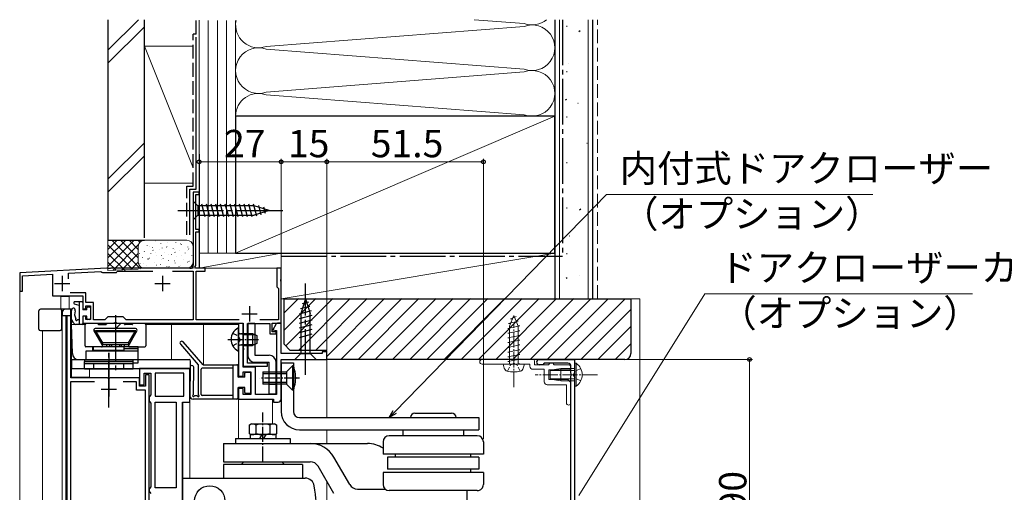
# Model space of a CAD drawing. Extents: x 0 to 1386, y 0 to 2243.
# Drawn here: x 890 to 1213, y 1445 to 1601 of the extents above; entities that cross this region are included whole.
import ezdxf

# ---------------------------------------------------------------- set-up
doc = ezdxf.new("R2010")
doc.units = 0
doc.linetypes.add('YCENTER_1', pattern=[13, 10, -1, 1, -1])
doc.linetypes.add('YHIDDEN_1', pattern=[4, 3, -1])
for name, color, linetype, lineweight in [('YKK_11', 7, 'CONTINUOUS', 30), ('YKK_12', 2, 'CONTINUOUS', 13), ('YKK_13', 4, 'CONTINUOUS', 30), ('YKK_D', 6, 'CONTINUOUS', 13), ('YSS_K', 3, 'CONTINUOUS', 13), ('YSS_KE', 3, 'CONTINUOUS', 30)]:
    doc.layers.add(name, color=color, linetype=linetype, lineweight=lineweight)
doc.styles.get("Standard").update_dxf_attribs({"font": 'txt', "bigfont": 'BIGFONT'})

msp = doc.modelspace()

# ---------------------------------------------------------------- linework, layer by layer
at = {"layer": 'YKK_11'}
msp.add_line((948.55, 1556.35), (948.55, 1518.85), dxfattribs=at)
at = {"layer": 'YKK_11', "linetype": 'ByBlock', "lineweight": -2, "ltscale": 0.5}
for p, q in [((948.55, 1543.85), (946.55, 1543.85)), ((946.55, 1543.85), (946.55, 1519.85)), ((947.45, 1531.55), (947.45, 1543.15)), ((947.45, 1543.15), (948.55, 1543.15)), ((948.55, 1543.15), (948.55, 1543.85)), ((948.55, 1531.55), (947.45, 1531.55)), ((947.45, 1519.75), (947.45, 1530.85)), ((947.45, 1530.85), (948.55, 1530.85)), ((948.55, 1530.85), (948.55, 1531.55)), ((918.17, 1518.85), (889.55, 1517.35)), ((918.59, 1518.85), (918.17, 1518.85)), ((918.78, 1518.73), (918.59, 1518.85)), ((919.33, 1518.73), (918.78, 1518.73)), ((919.51, 1518.85), (919.33, 1518.73)), ((945.55, 1518.85), (919.51, 1518.85)), ((947.13, 1519.19), (947.45, 1519.75)), ((947.32, 1518.85), (947.13, 1519.19)), ((950.55, 1518.85), (947.32, 1518.85)), ((950.55, 1517.85), (950.55, 1518.85)), ((975.55, 1518.85), (974.15, 1518.85)), ((974.15, 1518.85), (974.15, 1512.75)), ((975.55, 1515.31), (975.55, 1518.85)), ((889.55, 1517.35), (889.55, 1511.35)), ((890.45, 1516.4), (900.35, 1516.92)), ((890.45, 1511.35), (890.45, 1516.4)), ((900.35, 1516.92), (900.35, 1509.75)), ((905.65, 1517.2), (916.28, 1517.75)), ((905.65, 1515.4), (905.65, 1517.2)), ((916.28, 1517.75), (916.57, 1517.57)), ((916.57, 1517.57), (916.75, 1517.45)), ((916.75, 1517.45), (921.35, 1517.45)), ((921.35, 1517.45), (921.55, 1517.65)), ((921.55, 1517.65), (921.75, 1517.85)), ((921.75, 1517.85), (933.33, 1517.85)), ((939.77, 1517.85), (946.55, 1517.85)), ((946.55, 1517.85), (946.55, 1501.85)), ((947.55, 1501.85), (947.55, 1517.85)), ((947.55, 1517.85), (950.55, 1517.85)), ((974.15, 1512.75), (974.65, 1512.25)), ((974.65, 1512.25), (974.65, 1501.85)), ((975.43, 1515.13), (975.55, 1515.31)), ((975.43, 1514.58), (975.43, 1515.13)), ((975.55, 1514.39), (975.43, 1514.58)), ((975.55, 1500.85), (975.55, 1514.39)), ((889.55, 1511.35), (890.45, 1511.35)), ((900.35, 1509.75), (910.35, 1509.75)), ((911.35, 1510.75), (906.15, 1510.75)), ((910.35, 1509.75), (910.35, 1505.55)), ((911.35, 1507.55), (911.35, 1510.75)), ((913.85, 1507.55), (911.35, 1507.55)), ((911.35, 1505.55), (911.35, 1506.55)), ((911.35, 1506.55), (912.85, 1506.55)), ((912.85, 1506.55), (912.85, 1502.05)), ((913.85, 1501.85), (913.85, 1507.55)), ((903.55, 1504.35), (903.55, 1503.35)), ((903.55, 1503.35), (905.05, 1503.35)), ((906.35, 1505.35), (904.55, 1505.35)), ((905.05, 1503.35), (905.05, 1385.35)), ((906.35, 1482.85), (906.35, 1505.35)), ((910.35, 1505.55), (911.35, 1505.55)), ((911.35, 1503.05), (910.35, 1503.05)), ((910.35, 1503.05), (910.35, 1500.85)), ((911.35, 1502.05), (911.35, 1503.05)), ((918.55, 1502.85), (917.55, 1501.85)), ((923.55, 1502.85), (918.55, 1502.85)), ((924.55, 1501.85), (923.55, 1502.85)), ((910.35, 1500.85), (920.59, 1500.85)), ((912.85, 1502.05), (911.35, 1502.05)), ((917.55, 1501.85), (913.85, 1501.85)), ((920.59, 1500.85), (920.78, 1500.97)), ((920.78, 1500.97), (921.33, 1500.97)), ((921.33, 1500.97), (921.51, 1500.85)), ((921.51, 1500.85), (963.05, 1500.85)), ((946.55, 1501.85), (924.55, 1501.85)), ((961.76, 1501.85), (947.55, 1501.85)), ((963.05, 1500.65), (961.55, 1500.65)), ((961.55, 1500.65), (961.55, 1483.35)), ((963.05, 1500.85), (963.05, 1492.81)), ((963.05, 1486.35), (963.05, 1500.65)), ((964.45, 1487.65), (964.45, 1500.65)), ((964.45, 1500.65), (971.85, 1500.65)), ((974.65, 1501.85), (968.53, 1501.85)), ((971.85, 1500.65), (971.85, 1497.25)), ((972.55, 1497.95), (972.55, 1500.85)), ((972.55, 1500.85), (975.55, 1500.85)), ((973.78, 1500.35), (972.76, 1498.58)), ((975.55, 1500.85), (974.65, 1500.85)), ((975.55, 1490.85), (975.55, 1500.85)), ((971.85, 1497.25), (973.85, 1497.25)), ((973.85, 1497.95), (972.55, 1497.95)), ((972.76, 1498.58), (974.05, 1498.35)), ((973.85, 1497.25), (973.85, 1497.95)), ((974.05, 1498.35), (974.05, 1477.35)), ((963.05, 1492.81), (963.17, 1492.63)), ((963.17, 1492.08), (963.05, 1491.89)), ((963.05, 1491.89), (963.05, 1486.65)), ((963.17, 1492.63), (963.17, 1492.08)), ((989.05, 1490.85), (975.55, 1490.85)), ((990.55, 1491.35), (989.05, 1491.35)), ((989.05, 1491.35), (989.05, 1490.85)), ((990.55, 1488.85), (990.55, 1491.35)), ((963.05, 1486.65), (971.05, 1486.65)), ((967.05, 1486.35), (963.05, 1486.35)), ((971.05, 1487.65), (964.45, 1487.65)), ((967.05, 1477.35), (967.05, 1486.35)), ((971.05, 1486.65), (971.05, 1487.65)), ((975.55, 1475.85), (975.55, 1488.85)), ((975.55, 1488.85), (990.55, 1488.85)), ((1060.4, 1488.85), (1072.05, 1488.85)), ((1061.55, 1487.15), (1060.4, 1487.15)), ((1062.05, 1487.65), (1061.55, 1487.15)), ((1069.85, 1487.65), (1062.05, 1487.65)), ((1070.85, 1484.31), (1070.85, 1486.65)), ((1072.05, 1488.85), (1072.05, 1398.85)), ((945.55, 1485.85), (928.95, 1485.85)), ((928.95, 1485.85), (928.95, 1480.55)), ((930.45, 1480.55), (930.45, 1484.35)), ((930.45, 1484.35), (932.65, 1484.35)), ((932.15, 1483.85), (930.95, 1483.85)), ((930.95, 1483.85), (930.95, 1480.05)), ((932.15, 1405.55), (932.15, 1483.85)), ((932.65, 1484.35), (932.65, 1477.22)), ((943.55, 1484.35), (934.15, 1484.35)), ((943.55, 1484.35), (934.15, 1484.35)), ((934.15, 1484.35), (934.15, 1476.85)), ((943.55, 1476.85), (943.55, 1484.35)), ((945.55, 1474.85), (945.55, 1485.85)), ((961.55, 1483.35), (963.05, 1483.35)), ((963.05, 1483.35), (963.05, 1484.85)), ((963.05, 1484.85), (965.55, 1484.85)), ((965.55, 1484.85), (965.55, 1477.35)), ((1070.97, 1484.13), (1070.85, 1484.31)), ((1070.85, 1483.39), (1070.97, 1483.58)), ((1070.85, 1400.05), (1070.85, 1483.39)), ((1070.97, 1483.58), (1070.97, 1484.13)), ((914.1, 1481.55), (906.25, 1481.55)), ((914.1, 1481.55), (906.25, 1481.55)), ((906.25, 1481.55), (906.25, 1405.35)), ((918.39, 1482.85), (906.35, 1482.85)), ((918.58, 1482.73), (918.39, 1482.85)), ((919.13, 1482.73), (918.58, 1482.73)), ((919.31, 1482.85), (919.13, 1482.73)), ((928.95, 1482.85), (919.31, 1482.85)), ((927.95, 1481.55), (923.6, 1481.55)), ((927.95, 1478.75), (927.95, 1481.55)), ((928.95, 1480.05), (928.95, 1482.85)), ((928.95, 1480.55), (930.45, 1480.55)), ((930.95, 1480.05), (928.95, 1480.05)), ((930.95, 1478.75), (927.95, 1478.75)), ((930.95, 1438.65), (930.95, 1478.75)), ((932.4, 1476.79), (932.15, 1476.35)), ((932.65, 1477.22), (932.4, 1476.79)), ((934.15, 1476.85), (943.55, 1476.85)), ((963.05, 1479.35), (961.55, 1479.35)), ((961.55, 1479.35), (961.55, 1475.85)), ((963.05, 1477.35), (963.05, 1479.35)), ((965.55, 1477.35), (963.05, 1477.35)), ((974.05, 1477.35), (967.05, 1477.35)), ((932.15, 1476.35), (932.15, 1475.35)), ((932.15, 1475.35), (932.4, 1474.92)), ((932.4, 1474.92), (932.65, 1474.49)), ((932.65, 1474.49), (932.65, 1447.02)), ((934.15, 1446.65), (934.15, 1474.85)), ((934.15, 1474.85), (941.05, 1474.85)), ((941.05, 1474.85), (941.05, 1446.65)), ((941.05, 1474.85), (941.05, 1446.65)), ((943.05, 1386.35), (943.05, 1474.85)), ((943.05, 1474.85), (945.55, 1474.85)), ((961.55, 1475.85), (973.05, 1475.85)), ((973.05, 1475.85), (973.05, 1474.85)), ((973.05, 1474.85), (974.55, 1474.85)), ((932.4, 1446.59), (932.15, 1446.15)), ((932.15, 1446.15), (932.15, 1445.65)), ((932.15, 1445.65), (932.4, 1445.22)), ((932.65, 1447.02), (932.4, 1446.59)), ((932.4, 1445.22), (932.65, 1444.79)), ((941.05, 1446.65), (934.15, 1446.65))]:
    msp.add_line(p, q, dxfattribs=at)
at = {"layer": 'YKK_11', "ltscale": 0.5}
for p, q in [((903.55, 1516.35), (903.55, 1511.35)), ((936.55, 1516.35), (936.55, 1511.35)), ((901.05, 1513.85), (906.05, 1513.85)), ((934.05, 1513.85), (939.05, 1513.85)), ((965.15, 1506.35), (965.15, 1501.35)), ((962.65, 1503.85), (967.65, 1503.85)), ((918.85, 1481.65), (918.85, 1476.65)), ((916.35, 1479.15), (921.35, 1479.15))]:
    msp.add_line(p, q, dxfattribs=at)
at = {"layer": 'YKK_11', "linetype": 'ByBlock', "lineweight": -2, "ltscale": 0.5}
for centre, radius, start, end in [((945.55, 1519.85), 1, 270, 0), ((904.55, 1504.35), 1, 90, 180), ((974.65, 1499.85), 1, 90, 150), ((1060.4, 1488), 0.85, 90, 270), ((1069.85, 1486.65), 1, 0, 90), ((974.55, 1475.85), 1, 270, 360)]:
    msp.add_arc(centre, radius, start, end, dxfattribs=at)
at = {"layer": 'YKK_12', "ltscale": 1.5}
msp.add_line((948.55, 1531.15), (948.55, 1553.59), dxfattribs=at)
at = {"layer": 'YKK_12', "linetype": 'Continuous', "ltscale": 1.5}
for p, q in [((946.55, 1518.85), (946.55, 1543.85)), ((946.55, 1543.85), (948.55, 1543.85)), ((948.55, 1543.85), (948.55, 1518.85)), ((889.55, 1517.35), (918.17, 1518.85)), ((918.17, 1518.85), (946.55, 1518.85)), ((948.55, 1518.85), (975.55, 1518.85)), ((889.55, 1517.35), (889.55, 1273.85)), ((903.05, 1509.55), (905.85, 1509.55)), ((903.05, 1509.55), (903.05, 1505.36)), ((905.85, 1509.55), (905.85, 1505.35)), ((906.55, 1500.35), (911.07, 1500.35)), ((931.03, 1500.35), (961.35, 1500.35)), ((939.45, 1500.35), (939.45, 1488.86)), ((950.05, 1500.35), (950.05, 1487.15)), ((975.55, 1488.85), (990.55, 1488.85)), ((975.55, 1488.85), (975.55, 1475.85)), ((990.55, 1488.85), (990.55, 1469.75)), ((949.25, 1475.85), (972.65, 1475.85)), ((961.55, 1475.85), (961.55, 1462.85)), ((972.65, 1475.85), (972.65, 1467.65)), ((990.55, 1465.75), (990.55, 1461.35)), ((990.55, 1448.79), (990.55, 1273.85))]:
    msp.add_line(p, q, dxfattribs=at)
at = {"layer": 'YKK_12', "linetype": 'Continuous', "ltscale": 0.5}
for p, q in [((903.55, 1503.36), (903.55, 1273.85)), ((904.75, 1503.35), (904.75, 1385.65)), ((906.55, 1503.35), (906.55, 1483.05)), ((897.05, 1498.36), (897.05, 1273.85)), ((912.55, 1483.05), (912.55, 1485.7)), ((945.55, 1485.85), (929.55, 1485.85)), ((906.55, 1483.05), (912.55, 1483.05)), ((945.55, 1474.85), (943.25, 1474.85)), ((943.25, 1474.85), (943.25, 1449.85)), ((945.55, 1474.85), (945.55, 1449.85))]:
    msp.add_line(p, q, dxfattribs=at)
at = {"layer": 'YKK_13', "linetype": 'Continuous', "ltscale": 1.5}
for p, q in [((946.55, 1540.95), (946.55, 1534.75)), ((946.55, 1540.95), (948.1, 1539.4)), ((966.64, 1539.4), (948.1, 1539.4)), ((948.1, 1539.4), (948.1, 1536.3)), ((950.53, 1535.75), (949.4, 1539.95)), ((952.08, 1535.75), (950.96, 1539.95)), ((953.63, 1535.75), (952.51, 1539.95)), ((955.19, 1535.75), (954.06, 1539.95)), ((956.74, 1535.75), (955.61, 1539.95)), ((958.29, 1535.75), (957.17, 1539.95)), ((959.85, 1535.75), (958.72, 1539.95)), ((961.4, 1535.75), (960.27, 1539.95)), ((962.95, 1535.75), (961.83, 1539.95)), ((964.5, 1535.75), (963.38, 1539.95)), ((966.06, 1535.75), (964.93, 1539.95)), ((967.54, 1536.01), (966.48, 1539.95)), ((971.55, 1537.85), (966.64, 1539.4)), ((968.97, 1536.46), (968.16, 1539.5)), ((970.4, 1536.91), (969.85, 1538.96)), ((946.55, 1534.75), (948.1, 1536.3)), ((948.1, 1536.3), (966.64, 1536.3)), ((971.55, 1537.85), (966.64, 1536.3)), ((907.35, 1507.55), (907.35, 1507.37)), ((909.15, 1506.65), (907.57, 1507.08)), ((910.05, 1507.85), (907.65, 1507.85)), ((909.15, 1507.85), (909.15, 1500.35)), ((910.35, 1507.55), (910.35, 1505.15)), ((911.65, 1505.15), (911.65, 1505.85)), ((911.95, 1506.15), (912.55, 1506.15)), ((912.85, 1505.85), (912.85, 1502.35)), ((984.94, 1506.28), (981.9, 1505.46)), ((983.55, 1508.85), (982, 1503.94)), ((984.49, 1507.71), (982.44, 1507.16)), ((983.55, 1508.85), (985.1, 1503.94)), ((895.85, 1498.86), (895.85, 1504.86)), ((906.55, 1505.36), (896.35, 1505.36)), ((903.35, 1505.06), (903.35, 1498.86)), ((903.35, 1503.36), (906.55, 1503.36)), ((906.55, 1500.36), (906.55, 1504.86)), ((911.65, 1505.15), (910.35, 1505.15)), ((911.65, 1503.05), (910.35, 1503.05)), ((910.35, 1503.05), (910.35, 1500.65)), ((911.65, 1502.35), (911.65, 1503.05)), ((985.39, 1504.84), (981.45, 1503.79)), ((985.65, 1503.36), (981.45, 1502.23)), ((982, 1503.94), (982, 1490.8)), ((985.1, 1490.8), (985.1, 1503.94)), ((906.89, 1490.79), (906.55, 1500.36)), ((910.05, 1500.35), (907.87, 1500.35)), ((909.15, 1501.85), (908.58, 1501.85)), ((911.05, 1493.31), (911.05, 1500.21)), ((915.2, 1500.71), (911.55, 1500.71)), ((912.55, 1502.05), (911.95, 1502.05)), ((915.6, 1500.31), (917.9, 1500.31)), ((923.8, 1500.71), (918.3, 1500.71)), ((922.86, 1500.71), (921.16, 1499.01)), ((926.5, 1500.31), (924.2, 1500.31)), ((930.55, 1500.71), (926.9, 1500.71)), ((931.05, 1500.21), (931.05, 1493.31)), ((966.85, 1500.65), (964.55, 1500.65)), ((964.55, 1500.65), (964.55, 1490.25)), ((966.85, 1500.65), (966.85, 1490.25)), ((985.65, 1501.81), (981.45, 1500.68)), ((985.65, 1500.25), (981.45, 1499.13)), ((896.35, 1498.36), (902.85, 1498.36)), ((913.98, 1498.26), (916.75, 1493.46)), ((914.18, 1497.91), (914.47, 1498.41)), ((927.91, 1497.91), (914.18, 1497.91)), ((914.18, 1497.91), (916.55, 1493.81)), ((927.68, 1499.01), (914.42, 1499.01)), ((916.84, 1494.31), (914.47, 1498.41)), ((914.47, 1498.41), (927.63, 1498.41)), ((927.63, 1498.41), (925.26, 1494.31)), ((928.12, 1498.26), (925.35, 1493.46)), ((927.91, 1497.91), (925.55, 1493.81)), ((927.91, 1497.91), (927.63, 1498.41)), ((985.65, 1498.7), (981.45, 1497.58)), ((985.65, 1497.15), (981.45, 1496.02)), ((916.49, 1493.01), (911.35, 1493.01)), ((928.55, 1493.01), (913.55, 1493.01)), ((913.55, 1493.01), (913.55, 1491.7)), ((913.85, 1491.8), (913.85, 1493.01)), ((916.84, 1494.31), (916.55, 1493.81)), ((916.55, 1493.81), (925.55, 1493.81)), ((925.26, 1494.31), (916.84, 1494.31)), ((918.05, 1493.81), (918.05, 1493.11)), ((919.05, 1493.81), (919.05, 1493.11)), ((919.71, 1493.81), (919.71, 1493.11)), ((922.39, 1493.81), (922.39, 1493.11)), ((923.05, 1493.11), (923.05, 1493.81)), ((923.85, 1493.01), (923.85, 1491.8)), ((924.05, 1493.11), (924.05, 1493.81)), ((925.26, 1494.31), (925.55, 1493.81)), ((925.61, 1493.01), (930.75, 1493.01)), ((928.55, 1487.81), (928.55, 1493.01)), ((942.4, 1493.86), (948.25, 1487.15)), ((949.84, 1487.15), (943.3, 1494.65)), ((911.38, 1491.7), (928.55, 1491.7)), ((911.38, 1488.7), (911.38, 1491.7)), ((923.85, 1491.8), (913.85, 1491.8)), ((914.85, 1491.8), (914.85, 1491.7)), ((922.85, 1491.8), (922.85, 1491.7)), ((923.85, 1492.51), (928.55, 1492.51)), ((966.85, 1490.25), (971.55, 1490.25)), ((980.05, 1488.85), (982, 1490.8)), ((982, 1490.8), (985.1, 1490.8)), ((987.05, 1488.85), (985.1, 1490.8)), ((906.55, 1488.86), (906.55, 1485.86)), ((906.55, 1488.86), (945.25, 1488.86)), ((926.85, 1488.7), (910.85, 1488.7)), ((910.85, 1488.7), (910.85, 1488.2)), ((910.85, 1488.2), (926.85, 1488.2)), ((926.85, 1488.2), (910.85, 1488.2)), ((910.85, 1485.7), (910.85, 1488.2)), ((910.85, 1487.5), (926.85, 1487.5)), ((928.55, 1488.7), (911.38, 1488.7)), ((913.85, 1487.5), (913.85, 1485.7)), ((923.85, 1485.7), (923.85, 1487.5)), ((926.85, 1488.2), (926.85, 1488.7)), ((926.85, 1485.7), (926.85, 1488.2)), ((926.85, 1487.81), (928.55, 1487.81)), ((945.58, 1486.31), (945.55, 1476.86)), ((945.75, 1485.86), (945.75, 1488.36)), ((946.75, 1477.5), (946.78, 1486.3)), ((948.25, 1487.15), (948.25, 1477.43)), ((949.84, 1487.15), (960.95, 1487.15)), ((959.75, 1475.85), (959.75, 1487.15)), ((961.25, 1486.85), (961.25, 1483.35)), ((966.85, 1487.95), (971.55, 1487.95)), ((971.55, 1477.55), (971.55, 1487.95)), ((973.85, 1477.55), (973.85, 1487.95)), ((980.05, 1488.85), (987.05, 1488.85)), ((906.55, 1485.86), (945.75, 1485.86)), ((926.85, 1485.7), (910.85, 1485.7)), ((949.25, 1477.35), (949.25, 1485.65)), ((959.75, 1485.95), (949.55, 1485.95)), ((963.55, 1483.05), (963.55, 1484.35)), ((963.85, 1484.65), (965.25, 1484.65)), ((965.55, 1477.95), (965.55, 1484.35)), ((963.55, 1483.05), (961.55, 1483.05)), ((947.73, 1476.93), (947.22, 1476.94)), ((959.75, 1477.05), (949.55, 1477.05)), ((961.25, 1479.35), (961.25, 1476.15)), ((963.55, 1479.65), (961.55, 1479.65)), ((963.55, 1477.95), (963.55, 1479.65)), ((965.25, 1477.65), (963.85, 1477.65)), ((971.55, 1477.55), (973.85, 1477.55)), ((960.95, 1475.85), (946.55, 1475.85))]:
    msp.add_line(p, q, dxfattribs=at)
at = {"layer": 'YKK_13', "linetype": 'YCENTER_1', "ltscale": 1.5}
for p, q in [((941.55, 1537.85), (976.55, 1537.85)), ((983.55, 1483.85), (983.55, 1513.85)), ((921.05, 1503.39), (921.05, 1485.36)), ((918.85, 1473.05), (918.85, 1492)), ((918.85, 1491.08), (918.85, 1476.9))]:
    msp.add_line(p, q, dxfattribs=at)
at = {"layer": 'YKK_13', "linetype": 'Continuous', "lineweight": 13, "ltscale": 0.5}
for p, q in [((1052.05, 1503.35), (1050.6, 1499.85)), ((1050.98, 1502.21), (1052.8, 1502.99)), ((1052.05, 1503.35), (1053.5, 1499.85)), ((1050.05, 1499.09), (1054.05, 1499.87)), ((1050.34, 1500.65), (1053.44, 1501.43)), ((1050.89, 1500.54), (1050.34, 1500.65)), ((1050.6, 1499.85), (1050.6, 1487.35)), ((1051.51, 1502.05), (1050.98, 1502.21)), ((1053.44, 1501.43), (1052.76, 1501.65)), ((1054.05, 1499.87), (1053.44, 1500)), ((1053.5, 1499.85), (1053.5, 1487.35)), ((1050.6, 1498.99), (1050.05, 1499.09)), ((1050.05, 1497.53), (1054.05, 1498.31)), ((1050.6, 1497.43), (1050.05, 1497.53)), ((1050.05, 1495.97), (1054.05, 1496.75)), ((1054.05, 1498.31), (1053.5, 1498.42)), ((1054.05, 1496.75), (1053.5, 1496.86)), ((1050.6, 1495.87), (1050.05, 1495.97)), ((1050.05, 1494.41), (1054.05, 1495.19)), ((1050.6, 1494.31), (1050.05, 1494.41)), ((1050.05, 1492.85), (1054.05, 1493.63)), ((1050.6, 1492.75), (1050.05, 1492.85)), ((1054.05, 1495.19), (1053.5, 1495.3)), ((1054.05, 1493.63), (1053.5, 1493.74)), ((1050.05, 1491.29), (1054.05, 1492.07)), ((1050.6, 1491.19), (1050.05, 1491.29)), ((1050.05, 1489.73), (1054.05, 1490.51)), ((1050.6, 1489.63), (1050.05, 1489.73)), ((1054.05, 1492.07), (1053.5, 1492.18)), ((1054.05, 1490.51), (1053.5, 1490.62)), ((1058.35, 1488.85), (1041.6, 1488.85)), ((1041.6, 1487.35), (1051.75, 1487.35)), ((1048.55, 1487.35), (1055.55, 1487.35)), ((1048.55, 1487.35), (1055.55, 1487.35)), ((1048.55, 1487.35), (1048.93, 1485.95)), ((1050.05, 1488.17), (1054.05, 1488.95)), ((1050.6, 1488.07), (1050.05, 1488.17)), ((1051.75, 1487.35), (1052.05, 1487.65)), ((1052.05, 1487.65), (1052.35, 1487.35)), ((1052.35, 1487.35), (1057.35, 1487.35)), ((1054.05, 1488.95), (1053.5, 1489.06)), ((1054.05, 1487.39), (1053.5, 1487.5)), ((1053.85, 1487.35), (1054.05, 1487.39)), ((1055.55, 1487.35), (1055.17, 1485.95)), ((1057.35, 1487.35), (1057.35, 1486.65)), ((1058.85, 1487.15), (1058.85, 1488.35)), ((1063.45, 1487.15), (1058.85, 1487.15)), ((1063.95, 1487.65), (1063.45, 1487.15)), ((1064.45, 1487.65), (1063.95, 1487.65)), ((1065.55, 1487.15), (1065.32, 1487.15)), ((1070, 1487.15), (1065.55, 1487.15)), ((1072.05, 1480.1), (1072.05, 1487.6)), ((1072.05, 1487.6), (1072.56, 1487.6)), ((1072.56, 1480.1), (1072.56, 1487.6)), ((1058.35, 1485.65), (1062.05, 1485.65)), ((1062.05, 1485.65), (1062.05, 1481.55)), ((1063.55, 1482.25), (1063.55, 1485.45)), ((1063.55, 1485.45), (1070, 1485.45)), ((1064.05, 1485.3), (1067.55, 1485.85)), ((1064.05, 1485.3), (1064.05, 1482.4)), ((1072.05, 1485.25), (1064.05, 1485.25)), ((1072.05, 1485.85), (1067.55, 1485.85)), ((1067.55, 1481.85), (1067.55, 1485.85)), ((1072.05, 1481.85), (1072.05, 1485.85)), ((1063.05, 1480.55), (1069.35, 1480.55)), ((1069.85, 1482.25), (1063.55, 1482.25)), ((1072.05, 1482.45), (1064.05, 1482.45)), ((1064.05, 1482.4), (1067.55, 1481.85)), ((1067.55, 1481.85), (1072.05, 1481.85)), ((1069.35, 1480.55), (1069.35, 1474.6)), ((1070.85, 1481.25), (1069.85, 1482.25)), ((1070.85, 1474.6), (1070.85, 1481.25)), ((1072.05, 1480.1), (1072.56, 1480.1))]:
    msp.add_line(p, q, dxfattribs=at)
at = {"layer": 'YKK_13', "linetype": 'YCENTER_1', "lineweight": 13, "ltscale": 0.5}
for p, q in [((1052.05, 1479.75), (1052.05, 1500.35)), ((1079.55, 1483.85), (1059.05, 1483.85))]:
    msp.add_line(p, q, dxfattribs=at)
at = {"layer": 'YKK_13', "linetype": 'YHIDDEN_1', "ltscale": 0.5}
for p, q in [((959.59, 1497.5), (961.4, 1496.6)), ((962.01, 1495.45), (961.4, 1496.6)), ((959.59, 1493.4), (961.4, 1494.31)), ((962.01, 1495.45), (961.4, 1494.31))]:
    msp.add_line(p, q, dxfattribs=at)
at = {"layer": 'YKK_13', "linetype": 'Continuous', "ltscale": 0.5}
for p, q in [((961.55, 1491.86), (961.55, 1499.05)), ((962.95, 1497.07), (961.94, 1497.31)), ((962.95, 1497.45), (962.14, 1497.31)), ((962.95, 1497.45), (962.95, 1493.45)), ((962.95, 1497.45), (966.15, 1497.45)), ((962.95, 1497.07), (966.91, 1497.07)), ((966.15, 1497.45), (966.15, 1493.45)), ((966.15, 1497.45), (967.55, 1496.75)), ((967.55, 1496.75), (967.55, 1494.15)), ((962.95, 1493.83), (961.94, 1493.59)), ((962.95, 1493.45), (962.14, 1493.6)), ((962.95, 1493.83), (966.91, 1493.83)), ((962.95, 1493.45), (966.15, 1493.45)), ((967.55, 1494.15), (966.15, 1493.45)), ((975.55, 1487.85), (975.55, 1471.75)), ((975.55, 1487.75), (979.55, 1487.75)), ((979.25, 1486.75), (977.25, 1484.75)), ((979.25, 1486.75), (979.25, 1478.75)), ((979.55, 1486.75), (979.25, 1486.75)), ((979.55, 1487.75), (979.55, 1471.75)), ((979.55, 1486.75), (979.55, 1478.75)), ((969.55, 1484.75), (977.25, 1484.75)), ((969.55, 1484.75), (969.55, 1480.75)), ((969.55, 1484.25), (977.25, 1484.25)), ((977.25, 1484.75), (977.25, 1480.75)), ((977.25, 1481.25), (969.55, 1481.25)), ((977.25, 1480.75), (969.55, 1480.75)), ((977.25, 1480.75), (979.25, 1478.75)), ((979.55, 1478.75), (979.25, 1478.75)), ((1019.55, 1471.25), (1031.55, 1471.25)), ((965.12, 1467.34), (965.65, 1467.65)), ((965.12, 1464.46), (965.12, 1467.34)), ((965.65, 1467.65), (973.21, 1467.65)), ((967.33, 1464.53), (967.33, 1467.28)), ((971.77, 1467.28), (971.77, 1464.53)), ((973.45, 1467.65), (973.99, 1467.34)), ((973.99, 1467.34), (973.99, 1464.46)), ((981.55, 1469.75), (1040.55, 1469.75)), ((1016.55, 1469.75), (1034.55, 1469.75)), ((1040.55, 1469.75), (1040.55, 1465.75)), ((965.65, 1464.15), (965.12, 1464.46)), ((973.8, 1464.15), (965.3, 1464.15)), ((965.3, 1464.15), (965.3, 1462.85)), ((968.5, 1462.85), (969.25, 1464.15)), ((969.85, 1462.85), (970.6, 1464.15)), ((973.99, 1464.46), (973.45, 1464.15)), ((973.8, 1464.15), (973.8, 1462.85)), ((981.55, 1465.75), (1032.55, 1465.75)), ((1031.34, 1463.75), (1011.02, 1463.75)), ((1015.55, 1465.75), (1015.55, 1463.75)), ((1040.05, 1463.75), (1029.88, 1463.75)), ((1030, 1465.75), (1040.55, 1465.75)), ((1035.55, 1465.75), (1035.55, 1463.75)), ((956.55, 1461.25), (1003.95, 1461.25)), ((956.55, 1461.25), (956.55, 1455.25)), ((960.55, 1462.85), (978.55, 1462.85)), ((960.55, 1462.85), (960.55, 1461.25)), ((978.55, 1462.85), (978.55, 1461.25)), ((1009.05, 1461.75), (1009.05, 1457.75)), ((1042.05, 1461.75), (1042.05, 1457.75)), ((1042.05, 1457.75), (1009.05, 1457.75)), ((1013.17, 1456.75), (1013.17, 1457.75)), ((1037.94, 1456.75), (1037.94, 1457.75)), ((956.55, 1455.25), (985.09, 1455.25)), ((956.55, 1454.35), (956.55, 1449.85)), ((982.55, 1454.35), (956.55, 1454.35)), ((963.07, 1455.25), (962.55, 1454.35)), ((963.07, 1455.25), (976.03, 1455.25)), ((976.55, 1454.35), (976.03, 1455.25)), ((982.55, 1454.35), (982.55, 1449.85)), ((998.08, 1447.75), (992.88, 1456.75)), ((1040.55, 1456.75), (1010.55, 1456.75)), ((1010.55, 1456.75), (1010.55, 1452.75)), ((1040.55, 1456.75), (1040.55, 1452.75)), ((992.88, 1444.75), (987.69, 1453.75)), ((1042.05, 1451.75), (1009.05, 1451.75)), ((1009.05, 1451.75), (1009.05, 1447.75)), ((1040.55, 1452.75), (1010.55, 1452.75)), ((1037.94, 1451.75), (1037.94, 1452.75)), ((1042.05, 1451.75), (1042.05, 1447.75)), ((943.05, 1449.85), (943.05, 1400.85)), ((943.05, 1449.85), (983.47, 1449.85)), ((1000.68, 1446.25), (1009.73, 1446.25)), ((1040.05, 1445.75), (1011.05, 1445.75)), ((1036.6, 1445.75), (1036.6, 1440.25))]:
    msp.add_line(p, q, dxfattribs=at)
at = {"layer": 'YKK_13', "linetype": 'YCENTER_1', "ltscale": 0.5}
for p, q in [((958.05, 1495.45), (968.04, 1495.45)), ((981.55, 1482.75), (968.53, 1482.75)), ((969.55, 1455.25), (969.55, 1471.43))]:
    msp.add_line(p, q, dxfattribs=at)
at = {"layer": 'YKK_13', "linetype": 'YHIDDEN_1', "lineweight": 13, "ltscale": 0.5}
for p, q in [((1049.95, 1485), (1050.9, 1486.95)), ((1050.9, 1486.95), (1052.05, 1487.56)), ((1053.2, 1486.95), (1052.05, 1487.56)), ((1054.15, 1485), (1053.2, 1486.95)), ((1072.2, 1485), (1071.6, 1483.85)), ((1072.2, 1482.71), (1071.6, 1483.85)), ((1074.06, 1485.9), (1072.2, 1485)), ((1074.06, 1481.8), (1072.2, 1482.71))]:
    msp.add_line(p, q, dxfattribs=at)
at = {"layer": 'YKK_13', "linetype": 'YHIDDEN_1', "ltscale": 1.5}
for p, q in [((971.55, 1484.75), (973.85, 1484.75)), ((971.55, 1480.75), (973.85, 1480.75))]:
    msp.add_line(p, q, dxfattribs=at)
at = {"layer": 'YKK_13', "linetype": 'Continuous', "ltscale": 0.5}
msp.add_circle((952.05, 1442.35), 5, dxfattribs=at)
at = {"layer": 'YKK_13', "linetype": 'Continuous', "ltscale": 1.5}
for centre, radius, start, end in [((907.25, 1505.14), 0.6, 337.0584, 157.0585), ((907.65, 1507.55), 0.3, 90, 180), ((907.65, 1507.37), 0.3, 180, 255), ((910.05, 1507.55), 0.3, 0, 90), ((911.95, 1505.85), 0.3, 90, 180), ((912.55, 1505.85), 0.3, 0, 90), ((896.35, 1504.86), 0.5, 90, 180), ((903.05, 1505.06), 0.3, 0, 90), ((906.05, 1504.86), 0.5, 0, 90), ((910.8, 1503.57), 4.47, 156.3068, 220.9267), ((910.82, 1503.78), 3.21, 159.4992, 209.0852), ((907.87, 1500.85), 0.5, 205, 270), ((908.18, 1501.85), 0.2, 151.8699, 323.1301), ((907.73, 1502.09), 0.3, 331.8699, 25), ((908.58, 1501.55), 0.3, 90, 143.1301), ((910.05, 1500.65), 0.3, 270, 0), ((911.55, 1500.21), 0.5, 90, 180), ((911.95, 1502.35), 0.3, 180, 270), ((912.55, 1502.35), 0.3, 270, 0), ((915.2, 1500.51), 0.2, 0, 90), ((915.6, 1500.51), 0.2, 180, 270), ((917.9, 1500.51), 0.2, 270, 0), ((918.3, 1500.51), 0.2, 90, 180), ((923.8, 1500.51), 0.2, 0, 90), ((924.2, 1500.51), 0.2, 180, 270), ((926.5, 1500.51), 0.2, 270, 0), ((926.9, 1500.51), 0.2, 90, 180), ((930.55, 1500.21), 0.5, 0, 90), ((896.35, 1498.86), 0.5, 180, 270), ((902.85, 1498.86), 0.5, 270, 0), ((914.42, 1498.51), 0.5, 90, 210), ((927.68, 1498.51), 0.5, 330, 90), ((911.35, 1493.31), 0.3, 180, 270), ((916.49, 1493.31), 0.3, 270, 30), ((925.61, 1493.31), 0.3, 150, 270), ((930.75, 1493.31), 0.3, 270, 0), ((942.85, 1494.25), 0.6, 41.1121, 221.1121), ((908.88, 1490.86), 2, 182, 270), ((966.85, 1490.25), 2.3, 180, 270), ((971.55, 1487.95), 2.3, 0, 90), ((945.25, 1488.36), 0.5, 360, 90), ((946.18, 1486.3), 0.6, 359.8468, 179.8468), ((960.95, 1486.85), 0.3, 0, 90), ((949.55, 1485.65), 0.3, 90, 180), ((961.55, 1483.35), 0.3, 180, 270), ((963.85, 1484.35), 0.3, 90, 180), ((965.25, 1484.35), 0.3, 0, 90), ((946.55, 1476.85), 1, 179.8468, 270), ((946.7, 1476.96), 0.3, 114.6416, 327.5278), ((946.45, 1477.5), 0.3, 294.6416, 359.8468), ((947.21, 1476.64), 0.3, 88.7147, 147.5278), ((947.72, 1476.63), 0.3, 28.7147, 88.7147), ((948.25, 1476.91), 0.3, 208.7147, 60), ((948.55, 1477.43), 0.3, 180, 240), ((949.55, 1477.35), 0.3, 180, 270), ((961.55, 1479.35), 0.3, 90, 180), ((963.85, 1477.95), 0.3, 180, 270), ((965.25, 1477.95), 0.3, 270, 0), ((960.95, 1476.15), 0.3, 270, 0)]:
    msp.add_arc(centre, radius, start, end, dxfattribs=at)
at = {"layer": 'YKK_13', "linetype": 'Continuous', "ltscale": 0.5}
for centre, radius, start, end in [((963.25, 1495.45), 4.2, 117.281, 242.719), ((961.4, 1499.05), 0.154, 0, 117.281), ((962.05, 1497.8), 0.5, 180, 280.091), ((962.05, 1493.11), 0.5, 79.909, 180), ((961.4, 1491.86), 0.154, 242.719, 0), ((968.48, 1482.5), 11.86, 7.8137, 21.0096), ((970.22, 1482.75), 10.1, 352.2553, 7.7425), ((968.48, 1483), 11.86, 338.9898, 352.1843), ((981.55, 1471.75), 6, 180, 270), ((981.55, 1471.75), 2, 180, 270), ((1019.55, 1469.75), 1.5, 90, 180), ((1031.55, 1469.75), 1.5, 0, 90), ((965.77, 1464.25), 3.4, 62.6611, 92.0402), ((969.55, 1460.95), 6.7, 70.6723, 109.3277), ((973.33, 1464.25), 3.4, 87.9598, 117.3388), ((965.77, 1467.55), 3.4, 267.9599, 297.3389), ((969.55, 1470.85), 6.7, 250.6723, 289.3277), ((973.33, 1467.55), 3.4, 242.6612, 272.0403), ((1011.05, 1461.75), 2, 90, 179.9997), ((1040.05, 1461.75), 2, 0.0002, 90), ((985.09, 1452.25), 9, 30, 90), ((1003.95, 1452.25), 9, 55.4425, 90), ((985.09, 1452.25), 3, 29.9999, 90), ((983.47, 1446.85), 3, 8.4101, 90), ((1000.68, 1449.25), 3, 210, 270), ((1011.05, 1447.75), 2, 180, 270), ((1040.05, 1447.75), 2, 270, 0.0001), ((838.05, 1425.35), 150, 0, 8.4102)]:
    msp.add_arc(centre, radius, start, end, dxfattribs=at)
at = {"layer": 'YKK_13', "linetype": 'Continuous', "lineweight": 13, "ltscale": 0.5}
for centre, radius, start, end in [((1041.6, 1488.1), 0.75, 90, 270), ((1058.35, 1486.65), 1, 180, 270), ((1058.35, 1488.35), 0.5, 0, 90), ((1064.45, 1486.65), 1, 30, 90), ((1070, 1486.3), 0.85, 270, 90), ((1070.02, 1483.85), 4.53, 304.0667, 55.9333), ((1050.18, 1486.28), 1.3, 195, 255.9647), ((1052.05, 1493.75), 9, 255.9647, 284.0353), ((1053.92, 1486.28), 1.3, 284.0353, 345), ((1063.05, 1481.55), 1, 180, 270), ((1070.1, 1474.6), 0.75, 180, 0)]:
    msp.add_arc(centre, radius, start, end, dxfattribs=at)
at = {"layer": 'YKK_D'}
for p, q in [((948.55, 1544.85), (948.55, 1554.85)), ((975.55, 1519.55), (975.55, 1554.85)), ((975.55, 1519.55), (975.55, 1554.85)), ((990.55, 1492.05), (990.55, 1554.85)), ((990.55, 1492.05), (990.55, 1554.85)), ((1042.05, 1462.75), (1042.05, 1554.85)), ((948.55, 1553.85), (975.55, 1553.85)), ((975.55, 1553.85), (990.55, 1553.85)), ((990.55, 1553.85), (1042.05, 1553.85)), ((1012.83, 1471.58), (1082.59, 1543.15)), ((1082.59, 1543.15), (1170.14, 1543.15)), ((1073.4, 1444.14), (1114.89, 1510.5)), ((1114.89, 1510.5), (1202.92, 1510.5)), ((1083.05, 1488.85), (1130.55, 1488.85)), ((1129.55, 1488.85), (1129.55, 1398.85))]:
    msp.add_line(p, q, dxfattribs=at)
at = {"layer": 'YKK_D', "linetype": 'ByBlock', "lineweight": -2}
for p, q in [((1011.05, 1469.75), (1012.34, 1472.06)), ((1011.05, 1469.75), (1012.83, 1471.58)), ((1013.32, 1471.1), (1011.05, 1469.75))]:
    msp.add_line(p, q, dxfattribs=at)
for centre, radius in [((948.55, 1553.85), 0.637), ((975.55, 1553.85), 0.637), ((975.55, 1553.85), 0.637), ((990.55, 1553.85), 0.637), ((990.55, 1553.85), 0.637), ((1042.05, 1553.85), 0.637), ((1129.55, 1488.85), 0.638)]:
    msp.add_circle(centre, radius, dxfattribs=at)
at = {"layer": 'YSS_K', "ltscale": 1.5}
for p, q in [((918.55, 1590.52), (928.61, 1600.59)), ((948.55, 1523.85), (948.55, 1600.48)), ((951.55, 1523.85), (951.55, 1600.28)), ((954.55, 1523.85), (954.55, 1600.28)), ((957.55, 1523.85), (957.55, 1600.28)), ((960.55, 1600.28), (960.55, 1568.85)), ((960.55, 1523.85), (960.55, 1600.28)), ((960.55, 1523.85), (960.55, 1600.28)), ((1065.55, 1568.85), (1065.55, 1600.59)), ((1067.05, 1600.59), (1067.05, 1508.85)), ((1076.55, 1508.85), (1076.55, 1600.59)), ((918.55, 1586.28), (930.55, 1598.28)), ((946.55, 1591.85), (930.55, 1591.85)), ((930.55, 1591.85), (930.55, 1546.85)), ((930.55, 1591.85), (946.55, 1551.85)), ((1065.55, 1568.85), (960.55, 1523.85)), ((960.55, 1568.85), (1065.55, 1568.85)), ((918.55, 1548.1), (930.55, 1560.1)), ((918.55, 1543.85), (930.55, 1555.85)), ((930.55, 1546.85), (946.55, 1546.85)), ((930.55, 1528.08), (918.55, 1528.08)), ((918.55, 1528.08), (918.55, 1518.08)), ((918.55, 1519.4), (927.24, 1528.08)), ((918.55, 1522.23), (924.41, 1528.08)), ((918.55, 1525.05), (921.58, 1528.08)), ((918.55, 1527.88), (918.75, 1528.08)), ((926.61, 1518.51), (918.55, 1526.57)), ((929.3, 1518.65), (919.86, 1528.08)), ((920.15, 1518.17), (928.63, 1526.65)), ((928.55, 1522.23), (922.69, 1528.08)), ((928.55, 1525.05), (925.52, 1528.08)), ((929.04, 1527.39), (928.35, 1528.08)), ((928.55, 1526.08), (928.55, 1520.86)), ((944.55, 1528.08), (930.55, 1528.08)), ((946.55, 1520.86), (946.55, 1526.08)), ((924.21, 1518.08), (918.55, 1523.74)), ((923.13, 1518.32), (928.55, 1523.74)), ((928.55, 1520.91), (928.55, 1525.05)), ((948.55, 1523.85), (960.55, 1523.85)), ((1065.55, 1523.85), (975.55, 1523.85)), ((975.55, 1523.85), (975.55, 1508.85)), ((1065.55, 1523.85), (975.55, 1508.85)), ((1065.55, 1508.85), (1065.55, 1523.85)), ((921.24, 1518.22), (918.55, 1520.91)), ((926.12, 1518.48), (928.55, 1520.91)), ((930.55, 1518.86), (944.55, 1518.86)), ((918.55, 1518.08), (928.55, 1518.61)), ((975.55, 1508.85), (1065.55, 1508.85)), ((1093.55, 1508.85), (1090.55, 1508.85)), ((1093.55, 1508.85), (1093.55, 1273.85))]:
    msp.add_line(p, q, dxfattribs=at)
at = {"layer": 'YSS_K', "linetype": 'Continuous', "ltscale": 1.5}
for p, q in [((1055.48, 1599.31), (1039.03, 1600.59)), ((1055.49, 1598.4), (970.62, 1591.8)), ((1055.48, 1584.31), (970.65, 1590.89)), ((1055.49, 1583.4), (970.62, 1576.8)), ((1055.48, 1569.31), (970.65, 1575.89)), ((928.74, 1525.14), (928.72, 1525.18)), ((929.32, 1527.18), (929.3, 1527.22)), ((931.46, 1526.38), (931.44, 1526.43)), ((932.27, 1525.97), (932.26, 1525.97)), ((933.3, 1525.66), (933.28, 1525.7)), ((934.13, 1527.89), (934.12, 1527.9)), ((934.18, 1527.63), (934.16, 1527.67)), ((936.02, 1526.9), (936, 1526.95)), ((936.44, 1525.51), (936.43, 1525.52)), ((937.93, 1525.8), (937.85, 1525.85)), ((938.16, 1526.11), (938.14, 1526.15)), ((938.3, 1527.44), (938.29, 1527.45)), ((940.01, 1525.38), (939.98, 1525.43)), ((940.88, 1527.35), (940.86, 1527.4)), ((942.4, 1526.87), (942.31, 1526.92)), ((942.46, 1526.99), (942.46, 1527)), ((942.72, 1526.63), (942.7, 1526.67)), ((944.86, 1525.83), (944.84, 1525.88)), ((945.13, 1525.16), (945.05, 1525.22)), ((945.44, 1527.87), (945.44, 1527.87)), ((929.01, 1523.66), (928.92, 1523.71)), ((930.01, 1522.37), (929.99, 1522.42)), ((930.13, 1524.33), (930.12, 1524.33)), ((930.58, 1524.41), (930.56, 1524.46)), ((931.75, 1521.95), (931.66, 1522.01)), ((932.19, 1522.2), (932.18, 1522.21)), ((932.72, 1523.62), (932.7, 1523.66)), ((933.47, 1524.73), (933.39, 1524.78)), ((934.29, 1523.88), (934.29, 1523.88)), ((934.57, 1522.89), (934.55, 1522.94)), ((935.44, 1524.86), (935.42, 1524.91)), ((936.21, 1523.02), (936.12, 1523.08)), ((936.71, 1522.1), (936.69, 1522.14)), ((937.29, 1524.14), (937.27, 1524.18)), ((938.46, 1523.42), (938.45, 1523.43)), ((939.43, 1523.34), (939.41, 1523.39)), ((940.6, 1525.06), (940.59, 1525.07)), ((940.67, 1524.09), (940.59, 1524.15)), ((941.27, 1522.62), (941.25, 1522.66)), ((942.15, 1524.59), (942.13, 1524.63)), ((942.63, 1522.97), (942.62, 1522.98)), ((943.99, 1523.86), (943.97, 1523.91)), ((944.77, 1524.61), (944.76, 1524.62)), ((946.13, 1523.07), (946.11, 1523.11)), ((975.55, 1523.85), (948.55, 1523.85)), ((948.55, 1523.85), (948.55, 1518.85)), ((975.55, 1523.85), (948.55, 1518.85)), ((975.55, 1518.85), (975.55, 1523.85)), ((929.13, 1520.41), (929.11, 1520.45)), ((930.32, 1520.28), (930.32, 1520.28)), ((931.27, 1519.61), (931.25, 1519.65)), ((931.85, 1521.65), (931.83, 1521.7)), ((933.11, 1518.89), (933.09, 1518.93)), ((933.99, 1520.85), (933.97, 1520.9)), ((934.49, 1519.82), (934.48, 1519.83)), ((935.83, 1520.13), (935.81, 1520.18)), ((936.35, 1521.75), (936.35, 1521.76)), ((937.97, 1519.33), (937.95, 1519.38)), ((938.55, 1521.37), (938.53, 1521.42)), ((938.66, 1519.37), (938.65, 1519.38)), ((940.52, 1521.3), (940.51, 1521.31)), ((940.69, 1520.58), (940.67, 1520.62)), ((942, 1519.42), (941.91, 1519.47)), ((942.54, 1519.85), (942.51, 1519.9)), ((942.82, 1518.92), (942.82, 1518.93)), ((943.41, 1521.82), (943.39, 1521.87)), ((944.68, 1519.06), (944.66, 1519.1)), ((944.69, 1520.85), (944.68, 1520.85)), ((945.25, 1521.1), (945.23, 1521.14)), ((946.46, 1520.49), (946.38, 1520.54)), ((948.55, 1518.85), (975.55, 1518.85)), ((976.55, 1498.51), (986.9, 1508.86)), ((976.55, 1504.16), (981.24, 1508.86)), ((977.05, 1493.35), (992.56, 1508.86)), ((981.21, 1491.85), (998.21, 1508.86)), ((986.87, 1491.85), (1003.87, 1508.86)), ((990.55, 1489.88), (1009.53, 1508.86)), ((995.18, 1488.85), (1015.18, 1508.86)), ((1000.84, 1488.85), (1020.84, 1508.86)), ((1006.49, 1488.85), (1026.5, 1508.86)), ((1012.15, 1488.85), (1032.15, 1508.86)), ((1017.81, 1488.85), (1037.81, 1508.86)), ((1023.46, 1488.85), (1043.47, 1508.86)), ((1029.12, 1488.85), (1049.12, 1508.86)), ((1034.78, 1488.85), (1054.78, 1508.86)), ((1040.43, 1488.85), (1060.44, 1508.86)), ((1046.09, 1488.85), (1066.09, 1508.86)), ((1051.75, 1488.85), (1071.75, 1508.86)), ((1057.41, 1488.86), (1077.4, 1508.85)), ((1063.06, 1488.86), (1083.06, 1508.85)), ((1068.72, 1488.86), (1088.72, 1508.85)), ((1074.08, 1488.86), (1090.55, 1505.34)), ((1079.73, 1488.86), (1090.55, 1499.68)), ((1085.39, 1488.86), (1090.55, 1494.02))]:
    msp.add_line(p, q, dxfattribs=at)
at = {"layer": 'YSS_K', "linetype": 'YHIDDEN_1', "ltscale": 1.5}
msp.add_line((1079.55, 1508.85), (1079.55, 1600.59), dxfattribs=at)
at = {"layer": 'YSS_K', "linetype": 'Continuous', "ltscale": 1.5}
for centre, start, end in [((968.06, 1598.85), 169.046, 289.911), ((1058.05, 1606.35), 249.9186, 309.7278), ((1058.05, 1591.35), 249.9186, 110.0023), ((968.06, 1583.85), 69.8273, 289.911), ((1058.05, 1576.36), 249.9186, 110.0023), ((968.06, 1568.85), 69.8273, 180.006)]:
    msp.add_arc(centre, 7.5, start, end, dxfattribs=at)
at = {"layer": 'YSS_K', "ltscale": 1.5}
for centre, start, end in [((930.55, 1526.08), 90, 180), ((944.55, 1526.08), 0, 90), ((930.55, 1520.86), 180, 270), ((944.55, 1520.86), 270, 0)]:
    msp.add_arc(centre, 2, start, end, dxfattribs=at)
at = {"layer": 'YSS_KE', "ltscale": 1.5}
for p, q in [((918.55, 1600.59), (918.55, 1528.08)), ((930.55, 1528.85), (930.55, 1600.59)), ((1065.55, 1600.59), (1065.55, 1508.85)), ((1078.05, 1508.85), (1078.05, 1600.59)), ((947.55, 1544.85), (947.55, 1594.85)), ((1065.55, 1568.85), (960.55, 1568.85)), ((960.55, 1568.85), (960.55, 1523.85)), ((1065.55, 1523.85), (1065.55, 1568.85)), ((945.55, 1529.85), (945.55, 1544.85)), ((945.55, 1544.85), (947.55, 1544.85)), ((918.55, 1528.08), (930.55, 1528.08)), ((960.55, 1523.85), (1065.55, 1523.85)), ((1065.55, 1508.85), (1078.05, 1508.85))]:
    msp.add_line(p, q, dxfattribs=at)
at = {"layer": 'YSS_KE', "linetype": 'YHIDDEN_1', "ltscale": 1.5}
for p, q in [((947.55, 1595.85), (947.55, 1600.59)), ((946.55, 1545.85), (946.55, 1595.85)), ((947.55, 1595.85), (946.55, 1595.85)), ((944.55, 1529.85), (944.55, 1545.85)), ((944.55, 1545.85), (946.55, 1545.85))]:
    msp.add_line(p, q, dxfattribs=at)
at = {"layer": 'YSS_KE', "linetype": 'YCENTER_1', "ltscale": 1.5}
for p in [(1068.05, 1600.59), (975.55, 1522.85)]:
    msp.add_line(p, (1068.05, 1522.85), dxfattribs=at)
at = {"layer": 'YSS_KE', "linetype": 'Continuous'}
for p, q in [((1069.36, 1598.5), (1069.61, 1598.5)), ((1073.47, 1596.74), (1073.88, 1597.01)), ((1069.36, 1583.55), (1069.61, 1583.55)), ((1069.89, 1586.21), (1069.94, 1586.23)), ((1069.05, 1574.22), (1069.46, 1574.5)), ((1073.12, 1573.15), (1073.17, 1573.17)), ((1069.36, 1568.6), (1069.61, 1568.6)), ((1076.12, 1560), (1076.16, 1560.02)), ((1069.36, 1553.65), (1069.61, 1553.65)), ((1069.36, 1538.7), (1069.61, 1538.7)), ((1073.65, 1538.09), (1074.06, 1538.37)), ((1070.27, 1529.53), (1070.32, 1529.54)), ((1069.36, 1523.75), (1069.61, 1523.75)), ((1069.23, 1515.57), (1069.64, 1515.85)), ((1073.5, 1516.47), (1073.55, 1516.48))]:
    msp.add_line(p, q, dxfattribs=at)
at = {"layer": 'YSS_KE', "linetype": 'ByBlock', "lineweight": -2, "ltscale": 0.5}
for p, q in [((976.55, 1508.85), (1090.55, 1508.85)), ((976.55, 1493.85), (976.55, 1508.85)), ((1090.55, 1508.85), (1090.55, 1490.85)), ((978.55, 1491.85), (976.55, 1493.85)), ((990.55, 1491.85), (978.55, 1491.85)), ((990.55, 1488.85), (990.55, 1491.85)), ((1088.55, 1488.85), (990.55, 1488.85))]:
    msp.add_line(p, q, dxfattribs=at)
msp.add_arc((1088.55, 1490.85), 2, 270, 360, dxfattribs=at)

# ---------------------------------------------------------------- texts
at = {"layer": 'YKK_D'}
for s, p in [('27', (956.77, 1555.35)), ('15', (977.77, 1555.35)), ('51.5', (1005.02, 1555.35)), ('内付式ドアクローザー', (1086.88, 1547.22)), ('（オプション）', (1087.36, 1532.22)), ('ドアクローザーカバー', (1119.66, 1514.57)), ('（オプション）', (1119.66, 1499.57))]:
    msp.add_text(s, height=9, dxfattribs=at).set_placement(p)
msp.add_text('90', height=9, rotation=90, dxfattribs=at).set_placement((1128.55, 1438.57))

doc.saveas('drawing.dxf')
